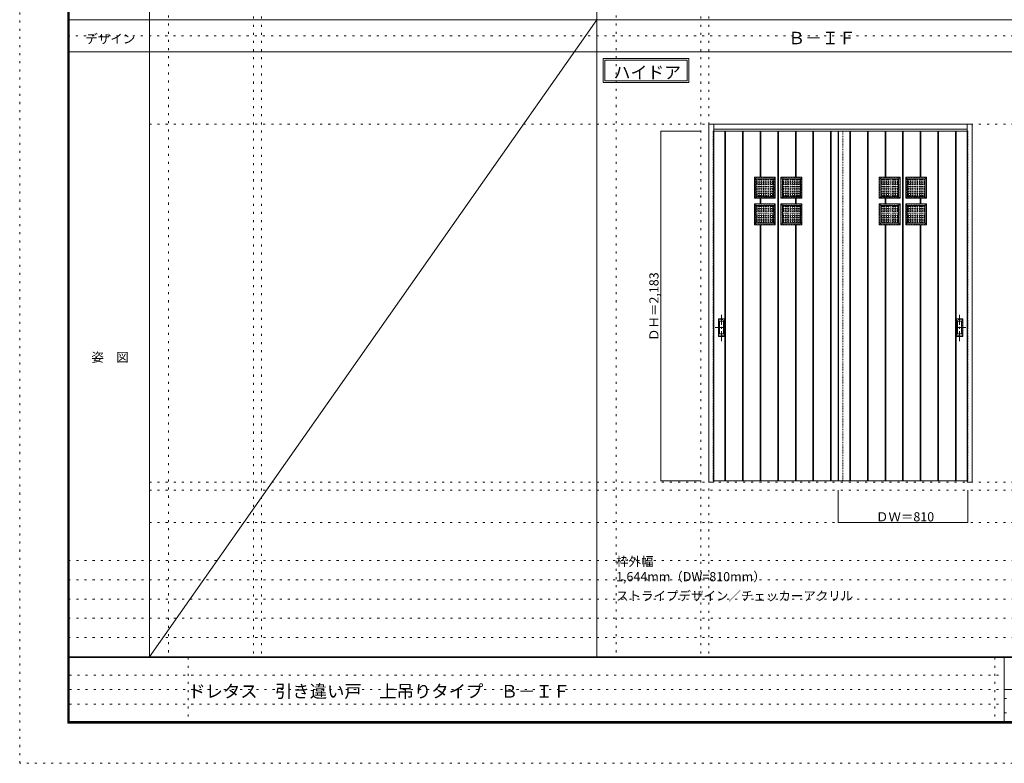
# Model space of a CAD drawing. Units: millimetres. Extents: x -6300 to 6000, y -4455 to 4425.
# Drawn here: x -6300 to -150, y -4455 to 186 of the extents above; entities that cross this region are included whole.
import ezdxf

# ---------------------------------------------------------------- set-up
doc = ezdxf.new("R2010")
doc.units = ezdxf.units.MM
doc.header["$LTSCALE"] = 30
for name, pattern in [('JWW_CENTER1', [3.386667, 2.116667, -0.423333, 0.423333, -0.423333]), ('JWW_DASHED1', [0.338667, 0.169333, -0.169333]), ('JWW_HOJO', [1.693333, -1.27, 0.423333])]:
    doc.linetypes.add(name, pattern=pattern)
for name, color, linetype in [('0-0_補助線', 7, 'Continuous'), ('0-2_扉', 7, 'Continuous'), ('0-3_仕上げ', 7, 'Continuous'), ('0-4_枠', 7, 'Continuous'), ('0-A_文字', 7, 'Continuous'), ('0-B_寸法', 7, 'Continuous'), ('0-C_ハッチ', 7, 'Continuous'), ('F-0_補助線', 7, 'Continuous'), ('F-1_枠', 7, 'Continuous'), ('F-A_文字', 7, 'Continuous'), ('引手', 7, 'Continuous')]:
    doc.layers.add(name, color=color, linetype=linetype)

msp = doc.modelspace()

# ---------------------------------------------------------------- linework, layer by layer
at = {"layer": '0-0_補助線', "color": 120, "linetype": 'JWW_HOJO', "lineweight": 5}
for p, q in [((-5370, 4175), (-5370, -3790)), ((-2575, 4175), (-2575, -3790)), ((-4840, 3965), (-4840, -3790)), ((-2045, 3965), (-2045, -3790)), ((-5490, -2751.3), (5700, -2751.3)), ((5700, -3190), (-6000, -3190)), ((5700, -3310), (-6000, -3310)), ((5700, -3430), (-6000, -3430)), ((5700, -3550), (-6000, -3550)), ((5700, -3670), (-6000, -3670))]:
    msp.add_line(p, q, dxfattribs=at)
at = {"layer": '0-0_補助線', "color": 7, "linetype": 'JWW_HOJO', "lineweight": 9}
for p, q in [((-4790, 3965), (-4790, -3790)), ((-1995, 3965), (-1995, -3790)), ((-5490, -466.3), (5700, -466.3)), ((-5490, -2701.3), (5700, -2701.3)), ((-5490, -2951.3), (5700, -2951.3))]:
    msp.add_line(p, q, dxfattribs=at)
at = {"layer": '0-2_扉', "color": 120, "linetype": 'JWW_DASHED1', "lineweight": 5}
for p, q in [((-1968, -509.8), (-1968, -2692.8)), ((-1965, -509.8), (-1968, -509.8)), ((-1188, -509.8), (-1188, -513.8)), ((-1158, -509.8), (-1158, -513.8)), ((-381, -509.8), (-378, -509.8)), ((-378, -509.8), (-378, -2692.8)), ((-1968, -2692.8), (-1965, -2692.8)), ((-378, -2692.8), (-381, -2692.8))]:
    msp.add_line(p, q, dxfattribs=at)
at = {"layer": '0-2_扉', "color": 92, "linetype": 'Continuous', "lineweight": 13}
for p, q in [((-1966, -509.8), (-1158, -509.8)), ((-1188, -509.8), (-1188, -2692.8)), ((-380, -509.8), (-1188, -509.8)), ((-1966, -2692.8), (-1158, -2692.8)), ((-380, -2692.8), (-1188, -2692.8))]:
    msp.add_line(p, q, dxfattribs=at)
at = {"layer": '0-3_仕上げ', "color": 92, "linetype": 'Continuous', "lineweight": 13}
for p, q in [((-1966, -2692.8), (-1966, -509.8)), ((-1895, -2692.8), (-1895, -509.8)), ((-1891, -2692.8), (-1891, -509.8)), ((-1785, -2692.8), (-1785, -509.8)), ((-1781, -2692.8), (-1781, -509.8)), ((-1675, -797.8), (-1675, -509.8)), ((-1671, -797.8), (-1671, -509.8)), ((-1565, -2692.8), (-1565, -509.8)), ((-1561, -2692.8), (-1561, -509.8)), ((-1455, -797.8), (-1455, -509.8)), ((-1451, -797.8), (-1451, -509.8)), ((-1345, -2692.8), (-1345, -509.8)), ((-1341, -2692.8), (-1341, -509.8)), ((-1235, -2692.8), (-1235, -509.8)), ((-1231, -2692.8), (-1231, -509.8)), ((-1186, -509.8), (-1186, -2692.8)), ((-1115, -2692.8), (-1115, -509.8)), ((-1111, -2692.8), (-1111, -509.8)), ((-1005, -2692.8), (-1005, -509.8)), ((-1001, -2692.8), (-1001, -509.8)), ((-895, -797.8), (-895, -509.8)), ((-891, -797.8), (-891, -509.8)), ((-785, -2692.8), (-785, -509.8)), ((-781, -2692.8), (-781, -509.8)), ((-675, -797.8), (-675, -509.8)), ((-671, -797.8), (-671, -509.8)), ((-565, -2692.8), (-565, -509.8)), ((-561, -2692.8), (-561, -509.8)), ((-455, -2692.8), (-455, -509.8)), ((-451, -2692.8), (-451, -509.8)), ((-380, -2692.8), (-380, -509.8)), ((-1581, -797.8), (-1711, -797.8)), ((-1711, -927.8), (-1711, -797.8)), ((-1711, -797.8), (-1702, -806.8)), ((-1590, -806.8), (-1581, -797.8)), ((-1581, -927.8), (-1581, -797.8)), ((-1545, -797.8), (-1415, -797.8)), ((-1545, -927.8), (-1545, -797.8)), ((-1536, -806.8), (-1545, -797.8)), ((-1415, -797.8), (-1424, -806.8)), ((-1415, -927.8), (-1415, -797.8)), ((-801, -797.8), (-931, -797.8)), ((-931, -927.8), (-931, -797.8)), ((-931, -797.8), (-922, -806.8)), ((-810, -806.8), (-801, -797.8)), ((-801, -927.8), (-801, -797.8)), ((-765, -797.8), (-635, -797.8)), ((-765, -927.8), (-765, -797.8)), ((-756, -806.8), (-765, -797.8)), ((-635, -797.8), (-644, -806.8)), ((-635, -927.8), (-635, -797.8)), ((-1590, -806.8), (-1702, -806.8)), ((-1702, -918.8), (-1702, -806.8)), ((-1590, -918.8), (-1590, -806.8)), ((-1536, -806.8), (-1424, -806.8)), ((-1536, -918.8), (-1536, -806.8)), ((-1424, -918.8), (-1424, -806.8)), ((-810, -806.8), (-922, -806.8)), ((-922, -918.8), (-922, -806.8)), ((-810, -918.8), (-810, -806.8)), ((-756, -806.8), (-644, -806.8)), ((-756, -918.8), (-756, -806.8)), ((-644, -918.8), (-644, -806.8)), ((-1702, -918.8), (-1711, -927.8)), ((-1590, -918.8), (-1702, -918.8)), ((-1590, -918.8), (-1581, -927.8)), ((-1536, -918.8), (-1545, -927.8)), ((-1536, -918.8), (-1424, -918.8)), ((-1424, -918.8), (-1415, -927.8)), ((-922, -918.8), (-931, -927.8)), ((-810, -918.8), (-922, -918.8)), ((-810, -918.8), (-801, -927.8)), ((-756, -918.8), (-765, -927.8)), ((-756, -918.8), (-644, -918.8)), ((-644, -918.8), (-635, -927.8)), ((-1581, -927.8), (-1711, -927.8)), ((-1581, -963.8), (-1711, -963.8)), ((-1711, -1093.8), (-1711, -963.8)), ((-1711, -963.8), (-1702, -972.8)), ((-1590, -972.8), (-1702, -972.8)), ((-1702, -1084.8), (-1702, -972.8)), ((-1675, -963.8), (-1675, -927.8)), ((-1671, -963.8), (-1671, -927.8)), ((-1590, -972.8), (-1581, -963.8)), ((-1590, -1084.8), (-1590, -972.8)), ((-1581, -1093.8), (-1581, -963.8)), ((-1545, -927.8), (-1415, -927.8)), ((-1545, -963.8), (-1415, -963.8)), ((-1545, -1093.8), (-1545, -963.8)), ((-1536, -972.8), (-1545, -963.8)), ((-1536, -972.8), (-1424, -972.8)), ((-1536, -1084.8), (-1536, -972.8)), ((-1455, -963.8), (-1455, -927.8)), ((-1451, -963.8), (-1451, -927.8)), ((-1415, -963.8), (-1424, -972.8)), ((-1424, -1084.8), (-1424, -972.8)), ((-1415, -1093.8), (-1415, -963.8)), ((-801, -927.8), (-931, -927.8)), ((-801, -963.8), (-931, -963.8)), ((-931, -1093.8), (-931, -963.8)), ((-931, -963.8), (-922, -972.8)), ((-810, -972.8), (-922, -972.8)), ((-922, -1084.8), (-922, -972.8)), ((-895, -963.8), (-895, -927.8)), ((-891, -963.8), (-891, -927.8)), ((-810, -972.8), (-801, -963.8)), ((-810, -1084.8), (-810, -972.8)), ((-801, -1093.8), (-801, -963.8)), ((-765, -927.8), (-635, -927.8)), ((-765, -963.8), (-635, -963.8)), ((-765, -1093.8), (-765, -963.8)), ((-756, -972.8), (-765, -963.8)), ((-756, -972.8), (-644, -972.8)), ((-756, -1084.8), (-756, -972.8)), ((-675, -963.8), (-675, -927.8)), ((-671, -963.8), (-671, -927.8)), ((-635, -963.8), (-644, -972.8)), ((-644, -1084.8), (-644, -972.8)), ((-635, -1093.8), (-635, -963.8)), ((-1702, -1084.8), (-1711, -1093.8)), ((-1581, -1093.8), (-1711, -1093.8)), ((-1590, -1084.8), (-1702, -1084.8)), ((-1675, -2692.8), (-1675, -1093.8)), ((-1671, -2692.8), (-1671, -1093.8)), ((-1590, -1084.8), (-1581, -1093.8)), ((-1536, -1084.8), (-1545, -1093.8)), ((-1545, -1093.8), (-1415, -1093.8)), ((-1536, -1084.8), (-1424, -1084.8)), ((-1455, -2692.8), (-1455, -1093.8)), ((-1451, -2692.8), (-1451, -1093.8)), ((-1424, -1084.8), (-1415, -1093.8)), ((-922, -1084.8), (-931, -1093.8)), ((-801, -1093.8), (-931, -1093.8)), ((-810, -1084.8), (-922, -1084.8)), ((-895, -2692.8), (-895, -1093.8)), ((-891, -2692.8), (-891, -1093.8)), ((-810, -1084.8), (-801, -1093.8)), ((-756, -1084.8), (-765, -1093.8)), ((-765, -1093.8), (-635, -1093.8)), ((-756, -1084.8), (-644, -1084.8)), ((-675, -2692.8), (-675, -1093.8)), ((-671, -2692.8), (-671, -1093.8)), ((-644, -1084.8), (-635, -1093.8))]:
    msp.add_line(p, q, dxfattribs=at)
at = {"layer": '0-3_仕上げ', "color": 7, "linetype": 'Continuous', "lineweight": 9}
for p, q in [((-1893, -2692.8), (-1893, -509.8)), ((-1783, -2692.8), (-1783, -509.8)), ((-1673, -797.8), (-1673, -509.8)), ((-1563, -2692.8), (-1563, -509.8)), ((-1453, -797.8), (-1453, -509.8)), ((-1343, -2692.8), (-1343, -509.8)), ((-1233, -2692.8), (-1233, -509.8)), ((-1113, -2692.8), (-1113, -509.8)), ((-1003, -2692.8), (-1003, -509.8)), ((-893, -797.8), (-893, -509.8)), ((-783, -2692.8), (-783, -509.8)), ((-673, -797.8), (-673, -509.8)), ((-563, -2692.8), (-563, -509.8)), ((-453, -2692.8), (-453, -509.8)), ((-1673, -963.8), (-1673, -927.8)), ((-1453, -963.8), (-1453, -927.8)), ((-893, -963.8), (-893, -927.8)), ((-673, -963.8), (-673, -927.8)), ((-1673, -2692.8), (-1673, -1093.8)), ((-1453, -2692.8), (-1453, -1093.8)), ((-893, -2692.8), (-893, -1093.8)), ((-673, -2692.8), (-673, -1093.8))]:
    msp.add_line(p, q, dxfattribs=at)
at = {"layer": '0-3_仕上げ', "color": 120, "linetype": 'JWW_DASHED1', "lineweight": 5}
msp.add_line((-1158, -509.8), (-1158, -2692.8), dxfattribs=at)
at = {"layer": '0-3_仕上げ', "color": 92, "linetype": 'JWW_DASHED1', "lineweight": 13}
for p, q in [((-1583, -799.8), (-1709, -799.8)), ((-1709, -925.8), (-1709, -799.8)), ((-1583, -925.8), (-1583, -799.8)), ((-1543, -799.8), (-1417, -799.8)), ((-1543, -925.8), (-1543, -799.8)), ((-1417, -925.8), (-1417, -799.8)), ((-803, -799.8), (-929, -799.8)), ((-929, -925.8), (-929, -799.8)), ((-803, -925.8), (-803, -799.8)), ((-763, -799.8), (-637, -799.8)), ((-763, -925.8), (-763, -799.8)), ((-637, -925.8), (-637, -799.8)), ((-1583, -925.8), (-1709, -925.8)), ((-1583, -965.8), (-1709, -965.8)), ((-1709, -1091.8), (-1709, -965.8)), ((-1583, -1091.8), (-1583, -965.8)), ((-1543, -925.8), (-1417, -925.8)), ((-1543, -965.8), (-1417, -965.8)), ((-1543, -1091.8), (-1543, -965.8)), ((-1417, -1091.8), (-1417, -965.8)), ((-803, -925.8), (-929, -925.8)), ((-803, -965.8), (-929, -965.8)), ((-929, -1091.8), (-929, -965.8)), ((-803, -1091.8), (-803, -965.8)), ((-763, -925.8), (-637, -925.8)), ((-763, -965.8), (-637, -965.8)), ((-763, -1091.8), (-763, -965.8)), ((-637, -1091.8), (-637, -965.8)), ((-1583, -1091.8), (-1709, -1091.8)), ((-1543, -1091.8), (-1417, -1091.8)), ((-803, -1091.8), (-929, -1091.8)), ((-763, -1091.8), (-637, -1091.8))]:
    msp.add_line(p, q, dxfattribs=at)
at = {"layer": '0-4_枠', "color": 92, "linetype": 'Continuous', "lineweight": 13}
for p, q in [((-1995, -2701.3), (-1995, -466.3)), ((-1995, -466.3), (-351, -466.3)), ((-1965, -2701.3), (-1965, -466.3)), ((-381, -2692.2), (-381, -466.3)), ((-351, -2701.3), (-351, -466.3)), ((-1965, -496.3), (-381, -496.3)), ((-1965, -2701.3), (-1995, -2701.3)), ((-381, -2692.5), (-381, -2692.2)), ((-381, -2701.3), (-381, -2692.5)), ((-351, -2701.3), (-381, -2701.3))]:
    msp.add_line(p, q, dxfattribs=at)
at = {"layer": '0-A_文字', "color": 7, "linetype": 'Continuous', "lineweight": 9}
for p, q in [((-2655, -55.5), (-2120.7, -55.5)), ((-2655, -55.5), (-2655, -205.5)), ((-2120.7, -55.5), (-2120.7, -205.5)), ((-2645, -65.5), (-2645, -195.5)), ((-2645, -65.5), (-2130.7, -65.5)), ((-2130.7, -65.5), (-2130.7, -195.5)), ((-2655, -205.5), (-2120.7, -205.5)), ((-2645, -195.5), (-2130.7, -195.5))]:
    msp.add_line(p, q, dxfattribs=at)
at = {"layer": '0-B_寸法', "color": 120, "linetype": 'Continuous', "lineweight": 5}
for p, q in [((-2295, -509.8), (-2045, -509.8)), ((-2295, -509.8), (-2295, -2692.8)), ((-2295, -2692.8), (-2045, -2692.8)), ((-1188, -2951.3), (-1188, -2751.3)), ((-378, -2951.3), (-378, -2751.3)), ((-1188, -2951.3), (-378, -2951.3))]:
    msp.add_line(p, q, dxfattribs=at)
at = {"layer": '0-B_寸法', "color": 7, "linetype": 'Continuous', "lineweight": 9, "const_width": 3}
for points in [[(-2293.5, -509.8, 0.414214), (-2295, -508.3, 0.414214), (-2296.5, -509.8, 0.414214), (-2295, -511.3, 0.414214)], [(-2293.5, -2692.8, 0.414214), (-2295, -2691.3, 0.414214), (-2296.5, -2692.8, 0.414214), (-2295, -2694.3, 0.414214)], [(-1186.5, -2951.3, 0.414214), (-1188, -2949.8, 0.414214), (-1189.5, -2951.3, 0.414214), (-1188, -2952.8, 0.414214)], [(-376.5, -2951.3, 0.414214), (-378, -2949.8, 0.414214), (-379.5, -2951.3, 0.414214), (-378, -2952.8, 0.414214)]]:
    msp.add_lwpolyline(points, format="xyb", close=True, dxfattribs=at)
at = {"layer": '0-C_ハッチ', "color": 120, "linetype": 'JWW_DASHED1', "lineweight": 5}
for p, q in [((-1590, -813.3), (-1702, -813.3)), ((-1590, -814.3), (-1702, -814.3)), ((-1590, -827.3), (-1702, -827.3)), ((-1590, -828.3), (-1702, -828.3)), ((-1590, -841.3), (-1702, -841.3)), ((-1590, -842.3), (-1702, -842.3)), ((-1590, -855.3), (-1702, -855.3)), ((-1590, -856.3), (-1702, -856.3)), ((-1695.5, -918.8), (-1695.5, -806.8)), ((-1694.5, -918.8), (-1694.5, -806.8)), ((-1681.5, -918.8), (-1681.5, -806.8)), ((-1680.5, -918.8), (-1680.5, -806.8)), ((-1667.5, -918.8), (-1667.5, -806.8)), ((-1666.5, -918.8), (-1666.5, -806.8)), ((-1653.5, -918.8), (-1653.5, -806.8)), ((-1652.5, -918.8), (-1652.5, -806.8)), ((-1639.5, -918.8), (-1639.5, -806.8)), ((-1638.5, -918.8), (-1638.5, -806.8)), ((-1625.5, -918.8), (-1625.5, -806.8)), ((-1624.5, -918.8), (-1624.5, -806.8)), ((-1611.5, -918.8), (-1611.5, -806.8)), ((-1610.5, -918.8), (-1610.5, -806.8)), ((-1597.5, -918.8), (-1597.5, -806.8)), ((-1596.5, -918.8), (-1596.5, -806.8)), ((-1424, -813.3), (-1536, -813.3)), ((-1424, -814.3), (-1536, -814.3)), ((-1424, -827.3), (-1536, -827.3)), ((-1424, -828.3), (-1536, -828.3)), ((-1424, -841.3), (-1536, -841.3)), ((-1424, -842.3), (-1536, -842.3)), ((-1424, -855.3), (-1536, -855.3)), ((-1424, -856.3), (-1536, -856.3)), ((-1529.5, -918.8), (-1529.5, -806.8)), ((-1528.5, -918.8), (-1528.5, -806.8)), ((-1515.5, -918.8), (-1515.5, -806.8)), ((-1514.5, -918.8), (-1514.5, -806.8)), ((-1501.5, -918.8), (-1501.5, -806.8)), ((-1500.5, -918.8), (-1500.5, -806.8)), ((-1487.5, -918.8), (-1487.5, -806.8)), ((-1486.5, -918.8), (-1486.5, -806.8)), ((-1473.5, -918.8), (-1473.5, -806.8)), ((-1472.5, -918.8), (-1472.5, -806.8)), ((-1459.5, -918.8), (-1459.5, -806.8)), ((-1458.5, -918.8), (-1458.5, -806.8)), ((-1445.5, -918.8), (-1445.5, -806.8)), ((-1444.5, -918.8), (-1444.5, -806.8)), ((-1431.5, -918.8), (-1431.5, -806.8)), ((-1430.5, -918.8), (-1430.5, -806.8)), ((-922, -813.3), (-810, -813.3)), ((-922, -814.3), (-810, -814.3)), ((-922, -827.3), (-810, -827.3)), ((-922, -828.3), (-810, -828.3)), ((-922, -841.3), (-810, -841.3)), ((-922, -842.3), (-810, -842.3)), ((-922, -855.3), (-810, -855.3)), ((-922, -856.3), (-810, -856.3)), ((-915.5, -918.8), (-915.5, -806.8)), ((-914.5, -918.8), (-914.5, -806.8)), ((-901.5, -918.8), (-901.5, -806.8)), ((-900.5, -918.8), (-900.5, -806.8)), ((-887.5, -918.8), (-887.5, -806.8)), ((-886.5, -918.8), (-886.5, -806.8)), ((-873.5, -918.8), (-873.5, -806.8)), ((-872.5, -918.8), (-872.5, -806.8)), ((-859.5, -918.8), (-859.5, -806.8)), ((-858.5, -918.8), (-858.5, -806.8)), ((-845.5, -918.8), (-845.5, -806.8)), ((-844.5, -918.8), (-844.5, -806.8)), ((-831.5, -918.8), (-831.5, -806.8)), ((-830.5, -918.8), (-830.5, -806.8)), ((-817.5, -918.8), (-817.5, -806.8)), ((-816.5, -918.8), (-816.5, -806.8)), ((-756, -813.3), (-644, -813.3)), ((-756, -814.3), (-644, -814.3)), ((-756, -827.3), (-644, -827.3)), ((-756, -828.3), (-644, -828.3)), ((-756, -841.3), (-644, -841.3)), ((-756, -842.3), (-644, -842.3)), ((-756, -855.3), (-644, -855.3)), ((-756, -856.3), (-644, -856.3)), ((-749.5, -918.8), (-749.5, -806.8)), ((-748.5, -918.8), (-748.5, -806.8)), ((-735.5, -918.8), (-735.5, -806.8)), ((-734.5, -918.8), (-734.5, -806.8)), ((-721.5, -918.8), (-721.5, -806.8)), ((-720.5, -918.8), (-720.5, -806.8)), ((-707.5, -918.8), (-707.5, -806.8)), ((-706.5, -918.8), (-706.5, -806.8)), ((-693.5, -918.8), (-693.5, -806.8)), ((-692.5, -918.8), (-692.5, -806.8)), ((-679.5, -918.8), (-679.5, -806.8)), ((-678.5, -918.8), (-678.5, -806.8)), ((-665.5, -918.8), (-665.5, -806.8)), ((-664.5, -918.8), (-664.5, -806.8)), ((-651.5, -918.8), (-651.5, -806.8)), ((-650.5, -918.8), (-650.5, -806.8)), ((-1590, -869.3), (-1702, -869.3)), ((-1590, -870.3), (-1702, -870.3)), ((-1590, -883.3), (-1702, -883.3)), ((-1590, -884.3), (-1702, -884.3)), ((-1590, -897.3), (-1702, -897.3)), ((-1590, -898.3), (-1702, -898.3)), ((-1590, -911.3), (-1702, -911.3)), ((-1590, -912.3), (-1702, -912.3)), ((-1424, -869.3), (-1536, -869.3)), ((-1424, -870.3), (-1536, -870.3)), ((-1424, -883.3), (-1536, -883.3)), ((-1424, -884.3), (-1536, -884.3)), ((-1424, -897.3), (-1536, -897.3)), ((-1424, -898.3), (-1536, -898.3)), ((-1424, -911.3), (-1536, -911.3)), ((-1424, -912.3), (-1536, -912.3)), ((-922, -869.3), (-810, -869.3)), ((-922, -870.3), (-810, -870.3)), ((-922, -883.3), (-810, -883.3)), ((-922, -884.3), (-810, -884.3)), ((-922, -897.3), (-810, -897.3)), ((-922, -898.3), (-810, -898.3)), ((-922, -911.3), (-810, -911.3)), ((-922, -912.3), (-810, -912.3)), ((-756, -869.3), (-644, -869.3)), ((-756, -870.3), (-644, -870.3)), ((-756, -883.3), (-644, -883.3)), ((-756, -884.3), (-644, -884.3)), ((-756, -897.3), (-644, -897.3)), ((-756, -898.3), (-644, -898.3)), ((-756, -911.3), (-644, -911.3)), ((-756, -912.3), (-644, -912.3)), ((-1590, -979.3), (-1702, -979.3)), ((-1590, -980.3), (-1702, -980.3)), ((-1695.5, -1084.8), (-1695.5, -972.8)), ((-1694.5, -1084.8), (-1694.5, -972.8)), ((-1681.5, -1084.8), (-1681.5, -972.8)), ((-1680.5, -1084.8), (-1680.5, -972.8)), ((-1667.5, -1084.8), (-1667.5, -972.8)), ((-1666.5, -1084.8), (-1666.5, -972.8)), ((-1653.5, -1084.8), (-1653.5, -972.8)), ((-1652.5, -1084.8), (-1652.5, -972.8)), ((-1639.5, -1084.8), (-1639.5, -972.8)), ((-1638.5, -1084.8), (-1638.5, -972.8)), ((-1625.5, -1084.8), (-1625.5, -972.8)), ((-1624.5, -1084.8), (-1624.5, -972.8)), ((-1611.5, -1084.8), (-1611.5, -972.8)), ((-1610.5, -1084.8), (-1610.5, -972.8)), ((-1597.5, -1084.8), (-1597.5, -972.8)), ((-1596.5, -1084.8), (-1596.5, -972.8)), ((-1424, -979.3), (-1536, -979.3)), ((-1424, -980.3), (-1536, -980.3)), ((-1529.5, -1084.8), (-1529.5, -972.8)), ((-1528.5, -1084.8), (-1528.5, -972.8)), ((-1515.5, -1084.8), (-1515.5, -972.8)), ((-1514.5, -1084.8), (-1514.5, -972.8)), ((-1501.5, -1084.8), (-1501.5, -972.8)), ((-1500.5, -1084.8), (-1500.5, -972.8)), ((-1487.5, -1084.8), (-1487.5, -972.8)), ((-1486.5, -1084.8), (-1486.5, -972.8)), ((-1473.5, -1084.8), (-1473.5, -972.8)), ((-1472.5, -1084.8), (-1472.5, -972.8)), ((-1459.5, -1084.8), (-1459.5, -972.8)), ((-1458.5, -1084.8), (-1458.5, -972.8)), ((-1445.5, -1084.8), (-1445.5, -972.8)), ((-1444.5, -1084.8), (-1444.5, -972.8)), ((-1431.5, -1084.8), (-1431.5, -972.8)), ((-1430.5, -1084.8), (-1430.5, -972.8)), ((-922, -979.3), (-810, -979.3)), ((-922, -980.3), (-810, -980.3)), ((-915.5, -1084.8), (-915.5, -972.8)), ((-914.5, -1084.8), (-914.5, -972.8)), ((-901.5, -1084.8), (-901.5, -972.8)), ((-900.5, -1084.8), (-900.5, -972.8)), ((-887.5, -1084.8), (-887.5, -972.8)), ((-886.5, -1084.8), (-886.5, -972.8)), ((-873.5, -1084.8), (-873.5, -972.8)), ((-872.5, -1084.8), (-872.5, -972.8)), ((-859.5, -1084.8), (-859.5, -972.8)), ((-858.5, -1084.8), (-858.5, -972.8)), ((-845.5, -1084.8), (-845.5, -972.8)), ((-844.5, -1084.8), (-844.5, -972.8)), ((-831.5, -1084.8), (-831.5, -972.8)), ((-830.5, -1084.8), (-830.5, -972.8)), ((-817.5, -1084.8), (-817.5, -972.8)), ((-816.5, -1084.8), (-816.5, -972.8)), ((-756, -979.3), (-644, -979.3)), ((-756, -980.3), (-644, -980.3)), ((-749.5, -1084.8), (-749.5, -972.8)), ((-748.5, -1084.8), (-748.5, -972.8)), ((-735.5, -1084.8), (-735.5, -972.8)), ((-734.5, -1084.8), (-734.5, -972.8)), ((-721.5, -1084.8), (-721.5, -972.8)), ((-720.5, -1084.8), (-720.5, -972.8)), ((-707.5, -1084.8), (-707.5, -972.8)), ((-706.5, -1084.8), (-706.5, -972.8)), ((-693.5, -1084.8), (-693.5, -972.8)), ((-692.5, -1084.8), (-692.5, -972.8)), ((-679.5, -1084.8), (-679.5, -972.8)), ((-678.5, -1084.8), (-678.5, -972.8)), ((-665.5, -1084.8), (-665.5, -972.8)), ((-664.5, -1084.8), (-664.5, -972.8)), ((-651.5, -1084.8), (-651.5, -972.8)), ((-650.5, -1084.8), (-650.5, -972.8)), ((-1590, -993.3), (-1702, -993.3)), ((-1590, -994.3), (-1702, -994.3)), ((-1590, -1007.3), (-1702, -1007.3)), ((-1590, -1008.3), (-1702, -1008.3)), ((-1590, -1021.3), (-1702, -1021.3)), ((-1590, -1022.3), (-1702, -1022.3)), ((-1590, -1035.3), (-1702, -1035.3)), ((-1590, -1036.3), (-1702, -1036.3)), ((-1424, -993.3), (-1536, -993.3)), ((-1424, -994.3), (-1536, -994.3)), ((-1424, -1007.3), (-1536, -1007.3)), ((-1424, -1008.3), (-1536, -1008.3)), ((-1424, -1021.3), (-1536, -1021.3)), ((-1424, -1022.3), (-1536, -1022.3)), ((-1424, -1035.3), (-1536, -1035.3)), ((-1424, -1036.3), (-1536, -1036.3)), ((-922, -993.3), (-810, -993.3)), ((-922, -994.3), (-810, -994.3)), ((-922, -1007.3), (-810, -1007.3)), ((-922, -1008.3), (-810, -1008.3)), ((-922, -1021.3), (-810, -1021.3)), ((-922, -1022.3), (-810, -1022.3)), ((-922, -1035.3), (-810, -1035.3)), ((-922, -1036.3), (-810, -1036.3)), ((-756, -993.3), (-644, -993.3)), ((-756, -994.3), (-644, -994.3)), ((-756, -1007.3), (-644, -1007.3)), ((-756, -1008.3), (-644, -1008.3)), ((-756, -1021.3), (-644, -1021.3)), ((-756, -1022.3), (-644, -1022.3)), ((-756, -1035.3), (-644, -1035.3)), ((-756, -1036.3), (-644, -1036.3)), ((-1590, -1049.3), (-1702, -1049.3)), ((-1590, -1050.3), (-1702, -1050.3)), ((-1590, -1063.3), (-1702, -1063.3)), ((-1590, -1064.3), (-1702, -1064.3)), ((-1590, -1077.3), (-1702, -1077.3)), ((-1590, -1078.3), (-1702, -1078.3)), ((-1424, -1049.3), (-1536, -1049.3)), ((-1424, -1050.3), (-1536, -1050.3)), ((-1424, -1063.3), (-1536, -1063.3)), ((-1424, -1064.3), (-1536, -1064.3)), ((-1424, -1077.3), (-1536, -1077.3)), ((-1424, -1078.3), (-1536, -1078.3)), ((-922, -1049.3), (-810, -1049.3)), ((-922, -1050.3), (-810, -1050.3)), ((-922, -1063.3), (-810, -1063.3)), ((-922, -1064.3), (-810, -1064.3)), ((-922, -1077.3), (-810, -1077.3)), ((-922, -1078.3), (-810, -1078.3)), ((-756, -1049.3), (-644, -1049.3)), ((-756, -1050.3), (-644, -1050.3)), ((-756, -1063.3), (-644, -1063.3)), ((-756, -1064.3), (-644, -1064.3)), ((-756, -1077.3), (-644, -1077.3)), ((-756, -1078.3), (-644, -1078.3))]:
    msp.add_line(p, q, dxfattribs=at)
at = {"layer": 'F-0_補助線', "color": 120, "linetype": 'JWW_HOJO', "lineweight": 5}
for p, q in [((-6300, -4455), (-6300, 4425)), ((6000, -4455), (-6300, -4455))]:
    msp.add_line(p, q, dxfattribs=at)
at = {"layer": 'F-0_補助線', "color": 200, "linetype": 'JWW_HOJO', "lineweight": 20}
msp.add_line((-6000, 84.5), (5695, 84.5), dxfattribs=at)
at = {"layer": 'F-0_補助線', "color": 7, "linetype": 'JWW_HOJO', "lineweight": 9}
for p, q in [((-5247.5, -3795), (-5247.5, -4205)), ((-210, -3795), (-210, -4195)), ((-5990, -3905), (-150, -3905)), ((-5990, -3995), (-150, -3995)), ((-150, -4050), (5690, -4050)), ((-5990, -4085), (-150, -4085)), ((-150, -4140), (5690, -4140))]:
    msp.add_line(p, q, dxfattribs=at)
at = {"layer": 'F-1_枠', "color": 200, "linetype": 'Continuous', "lineweight": 20}
for p, q in [((-6000, 4175), (-6000, -4205)), ((-5995, 4175), (-5995, -4205)), ((-5990, 4175), (-5990, -4205)), ((-5490, 4175), (-5490, -3790)), ((-2695, -3790), (-2695, 4175)), ((-6000, 184.5), (5700, 184.5)), ((-6000, -15.5), (5700, -15.5)), ((5700, -3790), (-6000, -3790)), ((5700, -3795), (-6000, -3795)), ((-150, -3795), (-150, -4195)), ((-150, -3995), (5690, -3995)), ((5700, -4195), (-6000, -4195)), ((5700, -4200), (-6000, -4200)), ((5700, -4205), (-6000, -4205))]:
    msp.add_line(p, q, dxfattribs=at)
at = {"layer": 'F-A_文字', "color": 7, "linetype": 'Continuous', "lineweight": 9}
msp.add_line((-2695, 184.5), (-5490, -3790), dxfattribs=at)
at = {"layer": '引手', "color": 7, "linetype": 'JWW_CENTER1', "lineweight": 9}
for p, q in [((-1917, -1820.5), (-1917, -1649.6)), ((-429, -1820.5), (-429, -1649.6)), ((-1955.1, -1735.3), (-1882.6, -1735.3)), ((-390.9, -1735.3), (-463.4, -1735.3))]:
    msp.add_line(p, q, dxfattribs=at)
at = {"layer": '引手', "color": 7, "linetype": 'Continuous', "lineweight": 9}
for p, q in [((-1936, -1680.3), (-1898, -1680.3)), ((-1936, -1790.3), (-1936, -1680.3)), ((-1929.5, -1696.3), (-1904.5, -1696.3)), ((-1929.5, -1774.3), (-1929.5, -1696.3)), ((-1904.5, -1774.3), (-1904.5, -1696.3)), ((-1898, -1790.3), (-1898, -1680.3)), ((-410, -1680.3), (-448, -1680.3)), ((-448, -1790.3), (-448, -1680.3)), ((-416.5, -1696.3), (-441.5, -1696.3)), ((-441.5, -1774.3), (-441.5, -1696.3)), ((-416.5, -1774.3), (-416.5, -1696.3)), ((-410, -1790.3), (-410, -1680.3)), ((-1929.5, -1774.3), (-1904.5, -1774.3)), ((-416.5, -1774.3), (-441.5, -1774.3)), ((-1936, -1790.3), (-1898, -1790.3)), ((-410, -1790.3), (-448, -1790.3))]:
    msp.add_line(p, q, dxfattribs=at)
at = {"layer": '引手', "color": 7, "linetype": 'JWW_DASHED1', "lineweight": 9}
for p, q in [((-1933, -1786.3), (-1933, -1684.3)), ((-1933, -1684.3), (-1901, -1684.3)), ((-1901, -1786.3), (-1901, -1684.3)), ((-445, -1786.3), (-445, -1684.3)), ((-413, -1684.3), (-445, -1684.3)), ((-413, -1786.3), (-413, -1684.3)), ((-1933, -1786.3), (-1901, -1786.3)), ((-413, -1786.3), (-445, -1786.3))]:
    msp.add_line(p, q, dxfattribs=at)

# ---------------------------------------------------------------- texts
at = {"layer": '0-A_文字', "color": 7, "linetype": 'Continuous', "lineweight": 9, "attachment_point": 7}
for s, insert, char_height, width in [('{\\fＭＳ ゴシック|b0|i0|c128|p49;Ｂ－ＩＦ}', (-1500, 33.1), 77.152, 405), ('{\\fＭＳ ゴシック|b0|i0|c128|p49;ハイドア}', (-2590.3, -181.9), 77.153, 405), ('{\\fＭＳ ゴシック|b0|i0|c128|p49;枠外幅 1,644mm（DW=810mm）}', (-2575, -3318.9), 57.15, 975), ('{\\fＭＳ ゴシック|b0|i0|c128|p49;ストライプデザイン／チェッカーアクリル}', (-2575, -3438.9), 57.15, 1425)]:
    msp.add_mtext(s, dxfattribs=dict(at, insert=insert, char_height=char_height, width=width))
at = {"layer": '0-B_寸法', "color": 7, "linetype": 'Continuous', "lineweight": 70, "insert": (-2310, -1819.4), "char_height": 57.15, "width": 412.5, "attachment_point": 7, "rotation": 90}
msp.add_mtext('{\\fＭＳ ゴシック|b0|i0|c128|p49;ＤＨ＝2,183}', dxfattribs=at)
at = {"layer": '0-B_寸法', "color": 7, "linetype": 'Continuous', "lineweight": 211, "insert": (-951.8, -2945.2), "char_height": 57.15, "width": 337.5, "attachment_point": 7}
msp.add_mtext('{\\fＭＳ ゴシック|b0|i0|c128|p49;ＤＷ＝810}', dxfattribs=at)
at = {"layer": 'F-A_文字', "color": 7, "linetype": 'Continuous', "lineweight": 9, "char_height": 57.15, "attachment_point": 7}
for s, insert, width in [('{\\fＭＳ ゴシック|b0|i0|c128|p49;デザイン}', (-5890, 38.1), 300), ('{\\fＭＳ ゴシック|b0|i0|c128|p49;姿\u3000図}', (-5852.5, -1949.2), 225)]:
    msp.add_mtext(s, dxfattribs=dict(at, insert=insert, width=width))
at = {"layer": 'F-A_文字', "color": 7, "linetype": 'Continuous', "lineweight": 0, "insert": (-5247.5, -4045.3), "char_height": 79.49, "width": 2295, "attachment_point": 7}
msp.add_mtext('{\\fＭＳ ゴシック|b0|i0|c128|p49;ドレタス\u3000引き違い戸\u3000上吊りタイプ\u3000Ｂ－ＩＦ}', dxfattribs=at)

doc.saveas('drawing.dxf')
